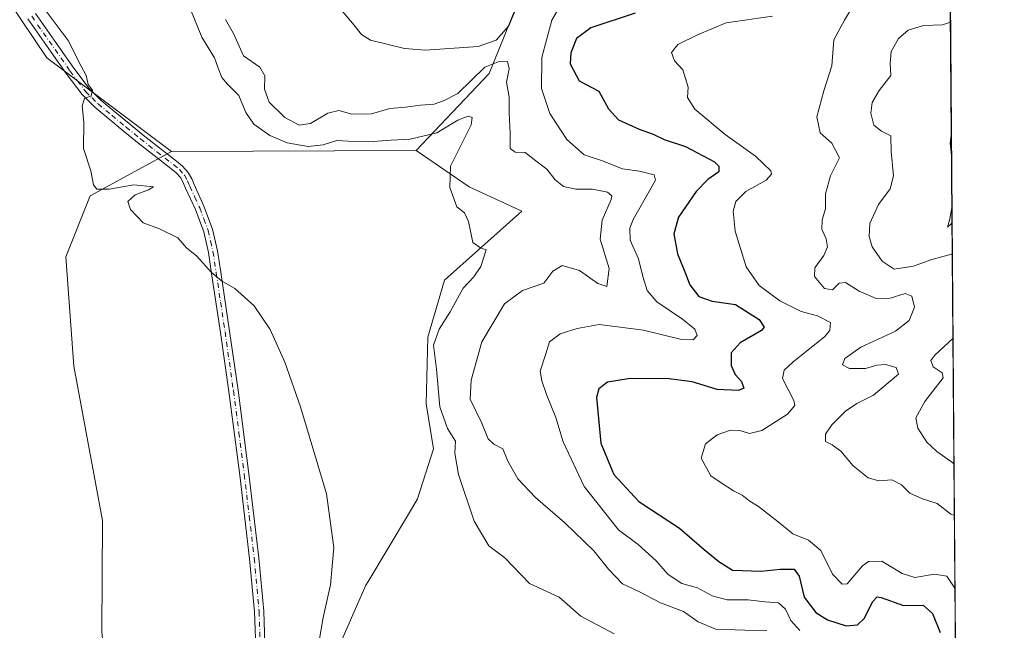
# Model space of a CAD drawing. Units: metres. Extents: x 553047 to 556507, y 4705502 to 4707842.
# Drawn here: x 556225 to 556488, y 4707139 to 4707302 of the extents above; entities that cross this region are included whole.
import ezdxf

# ---------------------------------------------------------------- set-up
doc = ezdxf.new("R2010")
doc.units = ezdxf.units.M
doc.header["$MEASUREMENT"] = 0
doc.linetypes.add('DGN Style 4', pattern=[2.638475, 1.318413, -0.659207, 0.001648, -0.659207])
for name, color, linetype, lineweight in [('Arbolado forestal CxS', 92, 'Continuous', 0), ('Comarca CxS', 21, 'Continuous', 0), ('Comunidad Autónoma CxS', 142, 'Continuous', 0), ('Cultivos herbáceos CxS', 92, 'Continuous', 0), ('Cultivos leñosos CxS', 92, 'Continuous', 0), ('Curva de nivel maestra', 30, 'Continuous', 30), ('Curva de nivel normal', 30, 'Continuous', 0), ('Municipio CxS', 4, 'Continuous', 0), ('Pista no pavimentada Cxs', 111, 'Continuous', 0), ('Pista no pavimentada eje', 91, 'DGN Style 4', 0), ('Provincia CxS', 1, 'Continuous', 0)]:
    doc.layers.add(name, color=color, linetype=linetype, lineweight=lineweight)

# ---------------------------------------------------------------- blocks, each defined once
blk = doc.blocks.new('*U7')
at = {"layer": 'Arbolado forestal CxS', "color": 92, "linetype": 'Continuous', "lineweight": 0}
for points in [[(556472.9727, 4707413.1171, 485.5694), (556477.2896, 4706879.9794, 436.6737)], [(556309.8373, 4707132.8451, 431.0177), (556317.8377, 4707150.9269, 430.8304), (556318.5759, 4707152.1633, 430.8896), (556323.4761, 4707160.3671, 431.572), (556329.9491, 4707171.2039, 432.5802), (556331.5841, 4707173.9429, 432.7474), (556335.8993, 4707187.3317, 433.8335), (556333.8789, 4707199.3881, 433.8256), (556334.3421, 4707217.1877, 434.1911), (556338.8281, 4707232.3519, 434.1387), (556359.4347, 4707250.7809, 436.35), (556345.3367, 4707257.2845, 435.5216), (556331.2377, 4707267.0407, 435.0997), (556350.7593, 4707287.6369, 441.0527), (556361.9689, 4707315.3381, 448.9197)]]:
    blk.add_polyline3d(points, dxfattribs=at)

msp = doc.modelspace()

# ---------------------------------------------------------------- linework, layer by layer
at = {"layer": 'Arbolado forestal CxS', "color": 92, "linetype": 'Continuous', "lineweight": 0, "extrusion": (0.000815244, -0.100685, 0.994918), "elevation": -473029.9239, "flags": 128}
msp.add_lwpolyline([(594569.2283, 4678902.7329), (594569.2283, 4678563.5133)], dxfattribs=at)
at = {"layer": 'Arbolado forestal CxS', "color": 92, "linetype": 'Continuous', "lineweight": 0, "extrusion": (-0.057141, -0.000276658, 0.998366), "elevation": -32657.3858, "flags": 128}
msp.add_lwpolyline([(-4704518.3429, 578193.9849), (-4704518.3429, 578128.5688)], dxfattribs=at)
at = {"layer": 'Arbolado forestal CxS', "color": 92, "linetype": 'Continuous', "lineweight": 0}
msp.add_polyline3d([(556331.2377, 4707267.0407, 435.0997), (556265.9293, 4707266.7245, 431.3617), (556232.6721, 4707291.8197, 429.7585), (556208.8387, 4707327.1771, 430.3075), (556193.3643, 4707351.8123, 431.1342), (556188.1957, 4707360.7619, 431.4395), (556198.1921, 4707374.5469, 432.5146), (556215.8471, 4707393.1825, 433.6032), (556224.6748, 4707397.5961, 434.1736), (556240.8581, 4707391.7109, 435.6048), (556251.6209, 4707394.2417, 436.2205), (556266.5012, 4707403.3455, 437.4326), (556283.6003, 4707415.1815, 438.7254), (556305.2751, 4707383.9851, 441.8522), (556320.4589, 4707367.7239, 444.1771), (556336.7259, 4707367.7239, 445.9577), (556354.0789, 4707360.1357, 448.5554), (556357.9325, 4707338.8137, 449.7595), (556361.9689, 4707315.3381, 448.9197), (556350.7593, 4707287.6369, 441.0527)], close=True, dxfattribs=at)
for points in [[(556283.6003, 4707415.1815, 438.7254), (556266.5012, 4707403.3455, 437.4326), (556251.6209, 4707394.2417, 436.2205), (556240.8581, 4707391.7109, 435.6048), (556224.6748, 4707397.5961, 434.1736), (556215.8471, 4707393.1825, 433.6032), (556198.1921, 4707374.5469, 432.5146), (556188.1957, 4707360.7619, 431.4395), (556193.3643, 4707351.8123, 431.1342), (556208.8387, 4707327.1771, 430.3075), (556232.6721, 4707291.8197, 429.7585), (556265.9293, 4707266.7245, 431.3617)], [(556283.6003, 4707415.1815, 438.7254), (556305.2751, 4707383.9851, 441.8522), (556320.4589, 4707367.7239, 444.1771), (556336.7259, 4707367.7239, 445.9577), (556354.0789, 4707360.1357, 448.5554), (556357.9325, 4707338.8137, 449.7595), (556361.9689, 4707315.3381, 448.9197), (556350.7593, 4707287.6369, 441.0527), (556331.2377, 4707267.0407, 435.0997)], [(556283.6003, 4707415.1815, 438.7254), (556305.2751, 4707383.9851, 441.8522), (556320.4589, 4707367.7239, 444.1771), (556336.7259, 4707367.7239, 445.9577), (556354.0789, 4707360.1357, 448.5554), (556357.9325, 4707338.8137, 449.7595), (556361.9689, 4707315.3381, 448.9197), (556350.7593, 4707287.6369, 441.0527), (556331.2377, 4707267.0407, 435.0997)], [(556331.2377, 4707267.0407, 435.0997), (556345.3367, 4707257.2845, 435.5216), (556359.4347, 4707250.7809, 436.35), (556338.8281, 4707232.3519, 434.1387), (556334.3421, 4707217.1877, 434.1911), (556333.8789, 4707199.3881, 433.8256), (556335.8993, 4707187.3317, 433.8335), (556331.5841, 4707173.9429, 432.7474), (556329.9491, 4707171.2039, 432.5802), (556323.4761, 4707160.3671, 431.572), (556318.5759, 4707152.1633, 430.8896), (556317.8377, 4707150.9269, 430.8304), (556309.8373, 4707132.8451, 431.0177), (556305.3151, 4707131.3383, 430.4657), (556299.8845, 4707128.3583, 429.8549), (556290.1095, 4707121.8253, 428.7146), (556290.1095, 4707097.3617, 428.3846), (556289.4817, 4707081.6793, 428.0628), (556291.3401, 4707067.4061, 427.8035), (556282.0263, 4707061.7323, 427.1309)]]:
    msp.add_polyline3d(points, dxfattribs=at)
at = {"layer": 'Comarca CxS', "color": 21, "linetype": 'Continuous', "lineweight": 0}
msp.add_3dface([(556488.23, 4705528.81), (553064.56, 4705502.09), (553046.96, 4707815.3), (556469.5, 4707842.01)], dxfattribs=at)
at = {"layer": 'Comunidad Autónoma CxS', "color": 142, "linetype": 'Continuous', "lineweight": 0}
msp.add_3dface([(556488.23, 4705528.81), (553064.56, 4705502.09), (553046.96, 4707815.3), (556469.5, 4707842.01)], dxfattribs=at)
at = {"layer": 'Cultivos herbáceos CxS', "color": 92, "linetype": 'Continuous', "lineweight": 0}
for points in [[(556283.6003, 4707415.1815, 438.7254), (556266.5012, 4707403.3455, 437.4326), (556251.6209, 4707394.2417, 436.2205), (556240.8581, 4707391.7109, 435.6048), (556224.6748, 4707397.5961, 434.1736), (556215.8471, 4707393.1825, 433.6032), (556198.1921, 4707374.5469, 432.5146), (556188.1957, 4707360.7619, 431.4395), (556193.3643, 4707351.8123, 431.1342), (556208.8387, 4707327.1771, 430.3075), (556232.6721, 4707291.8197, 429.7585), (556265.9293, 4707266.7245, 431.3617)], [(556208.8387, 4707327.1771, 430.3075), (556232.6721, 4707291.8197, 429.7585), (556265.9293, 4707266.7245, 431.3617), (556244.2323, 4707254.9229, 429.9949), (556237.726, 4707238.6647, 428.9545), (556239.8942, 4707209.4017, 428.2268), (556247.4834, 4707168.2157, 426.7433), (556247.2875, 4707138.5489, 425.9911), (556249.9636, 4707109.2801, 426.3901), (556250.5901, 4707076.0343, 425.8119), (556250.5391, 4707052.9255, 425.7352), (556264.8301, 4707051.2565, 426.5023), (556282.0263, 4707061.7323, 427.1309), (556284.7657, 4707031.6053, 427.1897), (556292.3579, 4706992.5741, 425.9323), (556307.5427, 4706948.1209, 426.0971), (556321.6432, 4706915.5947, 426.7191)], [(556265.9293, 4707266.7245, 431.3617), (556244.2323, 4707254.9229, 429.9949), (556237.726, 4707238.6647, 428.9545), (556239.8942, 4707209.4017, 428.2268), (556247.4834, 4707168.2157, 426.7433), (556247.2875, 4707138.5489, 425.9911), (556249.9636, 4707109.2801, 426.3901), (556250.5901, 4707076.0343, 425.8119), (556250.5391, 4707052.9255, 425.7352), (556264.8301, 4707051.2565, 426.5023), (556282.0263, 4707061.7323, 427.1309)]]:
    msp.add_polyline3d(points, dxfattribs=at)
at = {"layer": 'Cultivos leñosos CxS', "color": 92, "linetype": 'Continuous', "lineweight": 0, "extrusion": (-0.057141, -0.000276658, 0.998366), "elevation": -32657.3858, "flags": 128}
msp.add_lwpolyline([(-4704518.3429, 578193.9849), (-4704518.3429, 578128.5688)], dxfattribs=at)
at = {"layer": 'Cultivos leñosos CxS', "color": 92, "linetype": 'Continuous', "lineweight": 0}
for points in [[(556247.2875, 4707138.5489, 425.9911), (556247.4834, 4707168.2157, 426.7433), (556239.8942, 4707209.4017, 428.2268), (556237.726, 4707238.6647, 428.9545), (556244.2323, 4707254.9229, 429.9949), (556265.9293, 4707266.7245, 431.3617), (556331.2377, 4707267.0407, 435.0997), (556345.3367, 4707257.2845, 435.5216), (556359.4347, 4707250.7809, 436.35), (556338.8281, 4707232.3519, 434.1387), (556334.3421, 4707217.1877, 434.1911), (556333.8789, 4707199.3881, 433.8256), (556335.8993, 4707187.3317, 433.8335), (556331.5841, 4707173.9429, 432.7474), (556329.9491, 4707171.2039, 432.5802), (556323.4761, 4707160.3671, 431.572), (556318.5759, 4707152.1633, 430.8896), (556317.8377, 4707150.9269, 430.8304), (556309.8373, 4707132.8451, 431.0177)], [(556265.9293, 4707266.7245, 431.3617), (556244.2323, 4707254.9229, 429.9949), (556237.726, 4707238.6647, 428.9545), (556239.8942, 4707209.4017, 428.2268), (556247.4834, 4707168.2157, 426.7433), (556247.2875, 4707138.5489, 425.9911), (556249.9636, 4707109.2801, 426.3901), (556250.5901, 4707076.0343, 425.8119), (556250.5391, 4707052.9255, 425.7352), (556264.8301, 4707051.2565, 426.5023), (556282.0263, 4707061.7323, 427.1309)], [(556331.2377, 4707267.0407, 435.0997), (556345.3367, 4707257.2845, 435.5216), (556359.4347, 4707250.7809, 436.35), (556338.8281, 4707232.3519, 434.1387), (556334.3421, 4707217.1877, 434.1911), (556333.8789, 4707199.3881, 433.8256), (556335.8993, 4707187.3317, 433.8335), (556331.5841, 4707173.9429, 432.7474), (556329.9491, 4707171.2039, 432.5802), (556323.4761, 4707160.3671, 431.572), (556318.5759, 4707152.1633, 430.8896), (556317.8377, 4707150.9269, 430.8304), (556309.8373, 4707132.8451, 431.0177), (556305.3151, 4707131.3383, 430.4657), (556299.8845, 4707128.3583, 429.8549), (556290.1095, 4707121.8253, 428.7146), (556290.1095, 4707097.3617, 428.3846), (556289.4817, 4707081.6793, 428.0628), (556291.3401, 4707067.4061, 427.8035), (556282.0263, 4707061.7323, 427.1309)]]:
    msp.add_polyline3d(points, dxfattribs=at)
at = {"layer": 'Curva de nivel maestra', "color": 30, "linetype": 'Continuous', "lineweight": 30, "elevation": 450, "flags": 128}
msp.add_lwpolyline([(556389.7, 4707303.7001), (556377.85, 4707299.8201), (556374.02, 4707296.9201), (556372.53, 4707293.1601), (556372.36, 4707290.2001), (556374.75, 4707285.6801), (556379.96, 4707282.8901), (556382.55, 4707278.1701), (556385.21, 4707275.2301), (556390.74, 4707272.6901), (556394.49, 4707271.4201), (556397.45, 4707269.9701), (556403.13, 4707268.1001), (556410.84, 4707263.9801), (556412.04, 4707262.8801), (556412, 4707261.3001), (556409.1, 4707259.2701), (556405.97, 4707256.0901), (556401.3, 4707249.2001), (556400.04, 4707244.7501), (556401.01, 4707239.4401), (556402.99, 4707234.6001), (556404.25, 4707231.1601), (556406.66, 4707228.0101), (556410.25, 4707226.8001), (556416.47, 4707225.9001), (556422.8, 4707221.8801), (556424.13, 4707219.8701), (556423.43, 4707218.9501), (556417.74, 4707215.6101), (556415.29, 4707212.9501), (556415.35, 4707209.6001), (556416.42, 4707207.2301), (556418.1, 4707205.2901), (556418.7, 4707203.5501), (556417.31, 4707202.8801), (556411.61, 4707203.1601), (556404.92, 4707205.2001), (556398.02, 4707206.1001), (556387.83, 4707206.0101), (556382.34, 4707205.1801), (556379.97, 4707203.3701), (556379.33, 4707201.0601), (556380.51, 4707188.8401), (556383.99, 4707180.4401), (556390.65, 4707173.2501), (556401.56, 4707166.1001), (556408.1, 4707160.4001), (556412, 4707157.2201), (556415.66, 4707154.9601), (556423.33, 4707154.6101), (556428.41, 4707155.2301), (556432.15, 4707155.1601), (556433.45, 4707153.3201), (556434.82, 4707147.7501), (556437.9, 4707143.6001), (556441.02, 4707141.6501), (556446.01, 4707140.0501), (556449.06, 4707140.2801), (556450.93, 4707142.1101), (556453.02, 4707146.4901), (556454.27, 4707147.8101), (556455.36, 4707147.6401), (556461.3, 4707145.4601), (556466.56, 4707145.5301), (556469.06, 4707143.3601), (556471.14, 4707138.3001)], dxfattribs=at)
at = {"layer": 'Curva de nivel normal', "color": 30, "linetype": 'Continuous', "lineweight": 0, "flags": 128}
for points, elevation in [([(556448.85, 4707307.4301), (556445.55, 4707301.8001), (556442.76, 4707296.6001), (556442.15, 4707289.6001), (556440.02, 4707282.9401), (556438.2, 4707275.9801), (556439.06, 4707271.7701), (556442.22, 4707268.9701), (556444.25, 4707265.1001), (556441.84, 4707260.2701), (556440.54, 4707255.4401), (556440.5, 4707251.4601), (556439.63, 4707248.4901), (556439.48, 4707245.9801), (556440.72, 4707243.4001), (556441.04, 4707241.2701), (556440.04, 4707238.9401), (556437.63, 4707235.7101), (556437.56, 4707233.3801), (556440.25, 4707230.2001), (556442.37, 4707229.7801), (556444.16, 4707231.6101), (556445.84, 4707231.7401), (556449.52, 4707229.4101), (556454.03, 4707227.4601), (556457.77, 4707227.5801), (556461.76, 4707228.8501), (556463.55, 4707228.1001), (556464.22, 4707225.1501), (556462.86, 4707221.6101), (556459.19, 4707218.7501), (556449.93, 4707214.4901), (556445.67, 4707211.4701), (556445.04, 4707209.7301), (556446.94, 4707208.7701), (556451.22, 4707208.8101), (556454.22, 4707209.6401), (556456.56, 4707209.8201), (556459.33, 4707209.0601), (556460.02, 4707207.2801), (556453.34, 4707201.6401), (556448.87, 4707199.4801), (556445.88, 4707197.3801), (556442.2, 4707193.7201), (556440.5, 4707191.2301), (556440.46, 4707189.2901), (556442.28, 4707188.4001), (556444.56, 4707186.7201), (556447.92, 4707182.8301), (556451.9, 4707179.5401), (556454.7, 4707178.7501), (556458.24, 4707179.0601), (556460.8, 4707177.6901), (556463.01, 4707175.4501), (556466.38, 4707173.9301), (556470.32, 4707172.7001), (556473.99, 4707169.9001), (556474.9454, 4707169.4901)], 460), ([(556231.16, 4707306.0601), (556238.37, 4707296.4401), (556241.78, 4707289.5201), (556243.13, 4707287.0201), (556243.72, 4707284.6501), (556244.85, 4707283.1201), (556244.52, 4707281.6001), (556242.7, 4707280.9401), (556242.1, 4707278.9401), (556242.48, 4707274.6001), (556242.43, 4707267.6001), (556244.41, 4707261.6001), (556245.09, 4707257.8201), (556246.02, 4707256.6701), (556249.25, 4707256.7101), (556255.84, 4707257.8801), (556261.09, 4707257.3201), (556259.74, 4707256.5601), (556256.21, 4707255.1801), (556254.3, 4707253.3601), (556254.96, 4707251.2601), (556258.36, 4707247.7301), (556262.69, 4707246.0801), (556267.6, 4707243.7201), (556269.97, 4707241.0001), (556272.69, 4707238.7601), (556276.54, 4707234.5001), (556279.31, 4707232.1701), (556282.82, 4707230.1901), (556288.02, 4707225.5001), (556292.3, 4707219.1701), (556296.17, 4707210.4801), (556300.38, 4707198.5701), (556307.31, 4707175.2801), (556309.23, 4707160.9601), (556308.4, 4707150.9601), (556306.4, 4707142.2901), (556305.42, 4707136.6201)], 430), ([(556384.1, 4707137.8801), (556375.22, 4707142.6701), (556369.43, 4707147.7401), (556361.52, 4707151.3801), (556354.86, 4707158.1801), (556350.61, 4707161.4601), (556346.73, 4707167.9801), (556342.5, 4707180.4401), (556341.58, 4707186.1901), (556341.74, 4707189.3401), (556339.64, 4707192.7501), (556337.59, 4707198.5601), (556336.65, 4707208.5901), (556335.88, 4707215.0201), (556337.33, 4707219.2801), (556340.32, 4707223.9501), (556343.78, 4707230.2801), (556346.6, 4707233.2801), (556348.5, 4707236.0201), (556349.96, 4707240.4901), (556348.38, 4707241.0401), (556346.37, 4707242.4301), (556345.19, 4707248.1001), (556344.1, 4707250.3401), (556342.08, 4707251.9501), (556340.18, 4707257.1101), (556340.39, 4707262.8201), (556345.92, 4707273.8501), (556346.19, 4707275.8101), (556345.15, 4707276.2001), (556342.33, 4707275.1001), (556336.79, 4707271.7601), (556329.6, 4707270.0301), (556324.59, 4707269.8201), (556318.5, 4707269.3101), (556313.12, 4707269.4901), (556310.04, 4707269.7001), (556306.44, 4707268.5001), (556302.37, 4707268.0801), (556296.77, 4707269.0901), (556292.17, 4707271.0701), (556287.87, 4707274.0401), (556285.73, 4707277.1401), (556283.91, 4707281.7001), (556280.86, 4707284.7101), (556279.35, 4707286.5501), (556278.38, 4707289.0001), (556277.43, 4707291.8201), (556274.05, 4707297.2601), (556271.08, 4707304.5101)], 435), ([(556310.7, 4707305.2101), (556314.27, 4707301.0501), (556316.6, 4707297.9801), (556319.04, 4707296.5201), (556328.15, 4707294.3101), (556333.75, 4707293.8301), (556347.76, 4707294.8101), (556352.62, 4707296.4801), (556356.01, 4707300.3601), (556358.29, 4707305.9401)], 445), ([(556370.2, 4707306.6001), (556367.42, 4707301.8701), (556364.82, 4707291.8801), (556364.71, 4707283.5901), (556366.88, 4707276.9401), (556371.41, 4707269.9401), (556376.05, 4707265.8701), (556380.68, 4707264.3701), (556386.27, 4707262.1301), (556390.88, 4707261.4801), (556394.75, 4707260.4901), (556395.13, 4707259.1401), (556394.26, 4707257.4701), (556389.19, 4707248.6001), (556388.28, 4707246.3201), (556388.35, 4707243.0601), (556390.62, 4707238.1001), (556391.7, 4707233.4001), (556392.86, 4707229.6101), (556395.5, 4707226.6101), (556402.3, 4707221.9501), (556405.59, 4707219.3201), (556406.26, 4707217.6101), (556405.18, 4707216.4601), (556401.69, 4707216.6001), (556391.9, 4707219.0401), (556380.06, 4707220.5401), (556374.25, 4707219.5001), (556369.64, 4707218.0301), (556366.82, 4707215.9101), (556365.89, 4707212.7301), (556364.29, 4707208.0401), (556364.8, 4707205.5201), (556365.99, 4707201.8201), (556368.52, 4707195.7001), (556370.49, 4707189.2001), (556376.05, 4707177.2501), (556385.22, 4707165.6901), (556390.51, 4707161.7601), (556395.26, 4707157.4301), (556398.48, 4707153.7601), (556402.19, 4707151.3501), (556406.29, 4707150.1601), (556410.23, 4707148.0801), (556414.25, 4707146.9601), (556419.89, 4707147.0201), (556424.33, 4707146.4901), (556427.92, 4707146.1901), (556429.8, 4707144.5201), (556431.24, 4707141.4401), (556433.66, 4707138.8401)], 445), ([(556280.32, 4707302.0101), (556282.49, 4707298.3001), (556285.1, 4707292.3301), (556289.46, 4707289.2701), (556290.82, 4707286.9301), (556290.71, 4707283.4301), (556292.02, 4707279.9201), (556296.2, 4707275.8301), (556300.02, 4707273.8301), (556303.02, 4707274.2601), (556307.68, 4707276.9701), (556310.55, 4707277.6801), (556314.03, 4707276.7401), (556319.34, 4707276.8401), (556324.21, 4707278.2901), (556328.35, 4707278.5701), (556332.35, 4707279.1201), (556336.02, 4707279.4101), (556338.68, 4707280.3801), (556342.38, 4707282.2401), (556349.56, 4707289.2701), (556353.16, 4707290.7101), (556355.65, 4707290.7801), (556356.05, 4707288.8801), (556355.39, 4707285.2701), (556356.03, 4707281.2701), (556356.07, 4707276.9801), (556356.35, 4707271.6901), (556356.31, 4707267.5801), (556357.7, 4707266.6101), (556360.32, 4707266.5101), (556363.17, 4707264.2601), (556366.13, 4707262.0601), (556368.34, 4707259.2301), (556370.54, 4707257.4101), (556373.82, 4707256.7001), (556378.31, 4707256.7001), (556382.35, 4707255.9001), (556383.42, 4707254.9601), (556383.25, 4707253.9201), (556380.84, 4707248.3901), (556380.35, 4707243.3601), (556382.71, 4707235.5201), (556382.14, 4707230.6601), (556379.73, 4707231.4601), (556374.8, 4707234.9701), (556370.24, 4707236.3101), (556367.72, 4707234.8301), (556365.31, 4707231.6201), (556359.58, 4707229.6601), (556354.77, 4707226.0501), (556348.72, 4707215.9501), (556345.93, 4707205.6301), (556345.69, 4707200.6301), (556348.72, 4707194.1601), (556350.43, 4707190.0401), (556351.94, 4707188.5401), (556354.41, 4707187.3501), (556355.72, 4707184.0401), (556358.35, 4707179.3601), (556363.06, 4707174.3701), (556370.93, 4707167.5601), (556378.67, 4707160.0401), (556382.54, 4707155.1701), (556386.33, 4707151.3001), (556390.67, 4707149.2201), (556396.48, 4707146.1701), (556402.55, 4707143.8701), (556406.47, 4707141.1301), (556411.22, 4707139.1701), (556419, 4707138.8901), (556424.88, 4707138.8401)], 440), ([(556426.33, 4707302.9401), (556414, 4707301.1201), (556406.33, 4707297.9501), (556401.12, 4707295.3801), (556399.41, 4707293.2101), (556400.22, 4707291.0001), (556402.4, 4707288.5401), (556403.88, 4707283.9401), (556403.67, 4707281.2201), (556405.61, 4707278.0301), (556413.75, 4707271.3301), (556421.78, 4707265.5501), (556425.88, 4707261.6001), (556426.1, 4707260.6901), (556424.62, 4707259.0601), (556419.21, 4707256.1001), (556416.54, 4707253.4001), (556415.83, 4707250.8501), (556416.4, 4707245.4401), (556419.3, 4707235.9101), (556422.76, 4707230.9401), (556428.31, 4707226.9101), (556434, 4707224.0301), (556438.39, 4707222.8201), (556441.84, 4707221.0701), (556441.65, 4707218.9801), (556440.24, 4707217.2801), (556431.86, 4707210.5801), (556429.45, 4707208.3301), (556429.01, 4707206.1201), (556432.08, 4707200.2801), (556432.29, 4707198.8801), (556430.33, 4707196.6101), (556423.54, 4707192.2701), (556420.19, 4707191.4401), (556417.65, 4707192.2601), (556415.18, 4707192.2901), (556411.57, 4707191.0901), (556408.51, 4707188.7001), (556407.31, 4707184.8701), (556409.92, 4707180.1001), (556412.64, 4707178.2301), (556415.98, 4707176.1201), (556418.22, 4707174.9701), (556420.02, 4707173.5001), (556422.6, 4707171.9301), (556427.87, 4707167.8201), (556431.74, 4707164.6401), (556435.98, 4707162.9101), (556439.21, 4707160.2101), (556442.38, 4707153.8601), (556444.92, 4707151.1601), (556446.24, 4707151.2401), (556450.36, 4707156.1201), (556451.95, 4707157.2501), (556455.54, 4707157.3101), (556460.94, 4707154.0001), (556464.39, 4707152.9501), (556469.63, 4707153.8801), (556472.87, 4707153.3301), (556475.05, 4707150.0701), (556475.1043, 4707149.8611)], 455), ([(556473.8771, 4707301.4272), (556473.83, 4707301.3401), (556471.73, 4707300.6101), (556466.66, 4707300.4401), (556462.6, 4707299.1801), (556459.98, 4707296.9401), (556458, 4707293.4601), (556457.77, 4707290.3801), (556457.98, 4707287.0501), (556454.86, 4707283.0101), (556453, 4707279.8501), (556452.58, 4707277.0201), (556453.4, 4707273.7501), (556455.44, 4707272.2301), (556457.9, 4707270.9501), (556458.04, 4707266.6501), (556458.63, 4707260.2501), (556457.77, 4707256.7601), (556454.61, 4707252.5801), (556452.33, 4707247.5401), (556452.16, 4707244.0701), (556452.97, 4707241.2701), (556455.65, 4707237.4701), (556458.83, 4707235.3601), (556464, 4707236.1301), (556468.66, 4707237.8201), (556474.1, 4707239.3101), (556474.379, 4707239.4436)], 465), ([(556474.0318, 4707282.3263), (556473.93, 4707281.1501), (556474.0517, 4707279.8625)], 470), ([(556474.1175, 4707271.7385), (556473.81, 4707269.0201), (556474.1658, 4707265.7723)], 470), ([(556474.2758, 4707252.1926), (556473.57, 4707248.4201), (556473.08, 4707246.5701), (556473.9, 4707247.2701), (556474.3123, 4707247.6793)], 470), ([(556474.5617, 4707216.8736), (556469.68, 4707212.3601), (556468.59, 4707210.9001), (556469.25, 4707209.2101), (556471.67, 4707207.6101), (556471.94, 4707206.2601), (556467.01, 4707199.9501), (556464.64, 4707195.6101), (556465.14, 4707192.8401), (556467.52, 4707189.0801), (556470.18, 4707186.6601), (556474.53, 4707183.5701), (556474.834, 4707183.245)], 465)]:
    msp.add_lwpolyline(points, dxfattribs=dict(at, elevation=elevation))
at = {"layer": 'Municipio CxS', "color": 4, "linetype": 'Continuous', "lineweight": 0}
msp.add_3dface([(556488.23, 4705528.81), (553064.56, 4705502.09), (553046.96, 4707815.3), (556469.5, 4707842.01)], dxfattribs=at)
at = {"layer": 'Pista no pavimentada Cxs', "color": 111, "linetype": 'Continuous', "lineweight": 0}
for points in [[(556288.5701, 4707129.6701, 428.8254), (556288.0701, 4707143.8201, 428.8856), (556286.7801, 4707157.9601, 428.7849), (556284.1301, 4707180.3401, 428.8897), (556281.2401, 4707202.6301, 429.0573), (556278.9901, 4707218.4101, 429.7291), (556276.6401, 4707234.1701, 430.2479), (556275.7701, 4707239.7801, 430.5429), (556274.5401, 4707245.3401, 430.6714), (556272.3001, 4707251.2301, 430.7476), (556269.6801, 4707256.9701, 432.0462), (556269.0801, 4707258.3701, 432.2297), (556268.3701, 4707259.7201, 432.2795), (556267.1601, 4707261.0801, 432.1391), (556265.7401, 4707262.2201, 431.9528), (556261.2701, 4707265.7001, 431.1653), (556256.8301, 4707269.1901, 431.3226), (556253.0101, 4707272.3201, 431.1103), (556249.2101, 4707275.4801, 431.1668), (556245.4901, 4707278.5601, 430.704), (556242.0601, 4707281.9601, 430.1389), (556237.8201, 4707287.5601, 430.044), (556233.8201, 4707293.3101, 430.2589), (556227.6101, 4707302.1701, 429.9483)], [(556288.5701, 4707129.6701, 428.8254), (556288.0701, 4707143.8201, 428.8856), (556286.7801, 4707157.9601, 428.7849), (556284.1301, 4707180.3401, 428.8897), (556281.2401, 4707202.6301, 429.0573), (556278.9901, 4707218.4101, 429.7291), (556276.6401, 4707234.1701, 430.2479), (556275.7701, 4707239.7801, 430.5429), (556274.5401, 4707245.3401, 430.6714), (556272.3001, 4707251.2301, 430.7476), (556269.6801, 4707256.9701, 432.0462), (556269.0801, 4707258.3701, 432.2297), (556268.3701, 4707259.7201, 432.2795), (556267.1601, 4707261.0801, 432.1391), (556265.7401, 4707262.2201, 431.9528), (556261.2701, 4707265.7001, 431.1653), (556256.8301, 4707269.1901, 431.3226), (556253.0101, 4707272.3201, 431.1103), (556249.2101, 4707275.4801, 431.1668), (556245.4901, 4707278.5601, 430.704), (556242.0601, 4707281.9601, 430.1389), (556237.8201, 4707287.5601, 430.044), (556233.8201, 4707293.3101, 430.2589), (556227.6101, 4707302.1701, 429.9483)], [(556229.6401, 4707303.5901, 430.1648), (556235.8501, 4707294.7201, 430.9714), (556239.8201, 4707289.0101, 430.7607), (556243.9301, 4707283.5901, 430.9272), (556247.1501, 4707280.3901, 431.55), (556250.7901, 4707277.3801, 432.2313), (556254.5801, 4707274.2301, 432.2577), (556258.3801, 4707271.1201, 432.1256), (556262.8001, 4707267.6401, 431.5654), (556267.2801, 4707264.1501, 432.88), (556268.8701, 4707262.8701, 433.1545), (556270.4101, 4707261.1401, 433.3774), (556271.3101, 4707259.4301, 433.2435), (556271.9401, 4707257.9701, 433.0185), (556274.5901, 4707252.1801, 430.9488), (556276.9101, 4707246.0501, 430.8919), (556278.2001, 4707240.2401, 430.6763), (556279.0801, 4707234.5401, 430.4397), (556281.4401, 4707218.7701, 429.8575), (556283.6901, 4707202.9701, 429.2552), (556286.5801, 4707180.6401, 429.1172), (556289.2401, 4707158.2201, 428.9931), (556290.5401, 4707143.9701, 429.0652), (556291.0401, 4707129.6401, 428.9863)], [(556229.6401, 4707303.5901, 430.1648), (556235.8501, 4707294.7201, 430.9714), (556239.8201, 4707289.0101, 430.7607), (556243.9301, 4707283.5901, 430.9272), (556247.1501, 4707280.3901, 431.55), (556250.7901, 4707277.3801, 432.2313), (556254.5801, 4707274.2301, 432.2577), (556258.3801, 4707271.1201, 432.1256), (556262.8001, 4707267.6401, 431.5654), (556267.2801, 4707264.1501, 432.88), (556268.8701, 4707262.8701, 433.1545), (556270.4101, 4707261.1401, 433.3774), (556271.3101, 4707259.4301, 433.2435), (556271.9401, 4707257.9701, 433.0185), (556274.5901, 4707252.1801, 430.9488), (556276.9101, 4707246.0501, 430.8919), (556278.2001, 4707240.2401, 430.6763), (556279.0801, 4707234.5401, 430.4397), (556281.4401, 4707218.7701, 429.8575), (556283.6901, 4707202.9701, 429.2552), (556286.5801, 4707180.6401, 429.1172), (556289.2401, 4707158.2201, 428.9931), (556290.5401, 4707143.9701, 429.0652), (556291.0401, 4707129.6401, 428.9863)]]:
    msp.add_polyline3d(points, dxfattribs=at)
at = {"layer": 'Pista no pavimentada eje', "color": 91, "linetype": 'DGN Style 4', "lineweight": 0}
msp.add_polyline3d([(556228.6251, 4707302.8801, 430.0266), (556231.7301, 4707298.4501, 429.9846), (556234.8351, 4707294.0151, 430.5817), (556238.8201, 4707288.2851, 430.3647), (556240.8751, 4707285.5751, 430.3014), (556242.9951, 4707282.7751, 430.3984), (556244.7101, 4707281.0751, 430.9226), (556246.3201, 4707279.4751, 431.0753), (556250.0001, 4707276.4301, 431.6429), (556253.7951, 4707273.2751, 431.6575), (556257.6051, 4707270.1551, 431.6961), (556259.8251, 4707268.4101, 431.4548), (556262.0351, 4707266.6701, 431.2704), (556266.5101, 4707263.1851, 432.3665), (556268.0151, 4707261.9751, 432.5915), (556269.3901, 4707260.4301, 432.8082), (556270.1951, 4707258.9001, 432.72), (556270.8101, 4707257.4701, 432.5323), (556272.1201, 4707254.6001, 431.6928), (556273.4451, 4707251.7051, 430.8475), (556274.5651, 4707248.7601, 430.8043), (556275.7251, 4707245.6951, 430.78), (556276.3701, 4707242.7901, 430.7058), (556276.9851, 4707240.0101, 430.5827), (556277.8601, 4707234.3551, 430.2865), (556279.0351, 4707226.4751, 430.0419), (556280.2151, 4707218.5901, 429.7922), (556282.4651, 4707202.8001, 429.1004), (556283.9101, 4707191.6351, 429.067), (556285.3551, 4707180.4901, 429.0027), (556286.6801, 4707169.3001, 428.8887), (556288.0101, 4707158.0901, 428.8526), (556289.3051, 4707143.8951, 428.9751), (556289.5551, 4707136.8201, 428.8938)], dxfattribs=at)
at = {"layer": 'Provincia CxS', "color": 1, "linetype": 'Continuous', "lineweight": 0}
msp.add_3dface([(556488.23, 4705528.81), (553064.56, 4705502.09), (553046.96, 4707815.3), (556469.5, 4707842.01)], dxfattribs=at)

# ---------------------------------------------------------------- block references
at = {"layer": 'Arbolado forestal CxS', "color": 92, "linetype": 'Continuous', "lineweight": 0}
msp.add_blockref('*U7', (0, 0), dxfattribs=at)

doc.saveas('drawing.dxf')
